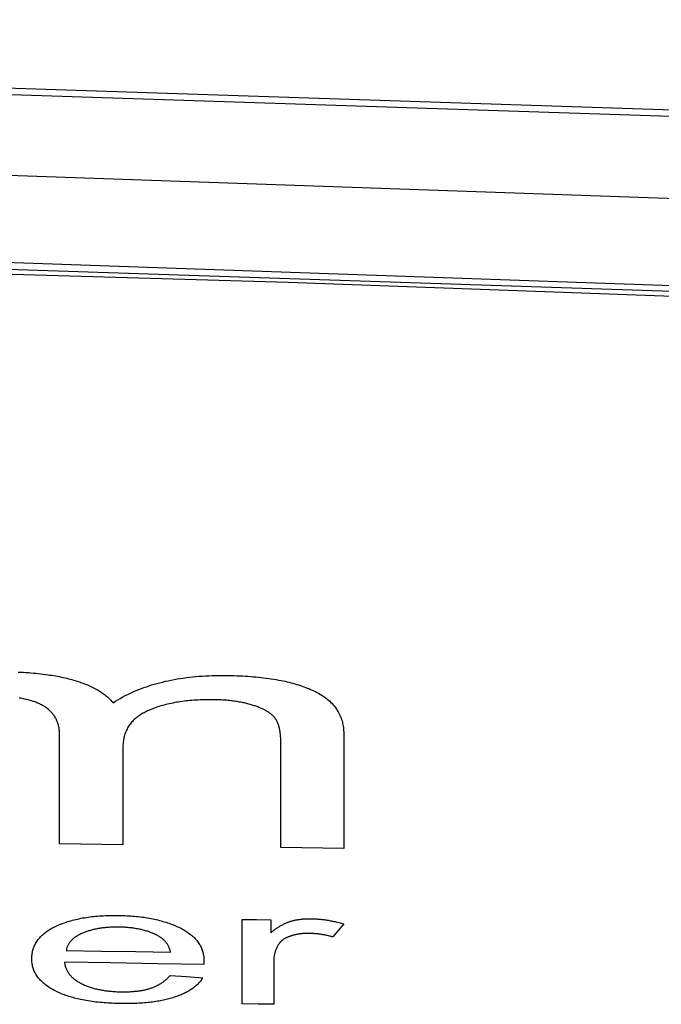
# Model space of a CAD drawing. Extents: x 0 to 841, y 0 to 594.
# Drawn here: x 414 to 415, y 444 to 445 of the extents above; entities that cross this region are included whole.
import ezdxf

# ---------------------------------------------------------------- set-up
doc = ezdxf.new("R2010")
doc.units = 0
doc.header["$LTSCALE"] = 46.255
doc.layers.get('0').update_dxf_attribs({"linetype": 'CONTINUOUS'})

msp = doc.modelspace()

# ---------------------------------------------------------------- linework, layer by layer
at = {"color": 4, "linetype": 'CONTINUOUS'}
for p, q in [((414.0879, 443.9505), (414.0879, 444.1194)), ((414.5288, 444.1214), (414.5288, 443.9429)), ((414.4311, 443.9446), (414.4311, 444.1084)), ((414.1861, 444.0999), (414.1861, 443.9488)), ((414.3714, 443.7021), (414.3714, 443.833)), ((414.4156, 443.8322), (414.4156, 443.8124)), ((414.4205, 443.7698), (414.4205, 443.7012))]:
    msp.add_line(p, q, dxfattribs=at)
at = {"color": 7, "linetype": 'CONTINUOUS'}
for points in [[(415.888, 445.0608), (413.0616, 445.1542), (410.2208, 445.2105), (407.3793, 445.2293), (404.5379, 445.2105), (401.6971, 445.1542), (398.8696, 445.0608)], [(415.8517, 444.7804), (413.0374, 444.8736), (410.2087, 444.9299), (407.3794, 444.9486), (404.55, 444.9299), (401.7213, 444.8736), (398.9059, 444.7804)]]:
    msp.add_lwpolyline(points, dxfattribs=at)
at = {"color": 9, "linetype": 'CONTINUOUS'}
for points in [[(415.8864, 445.0509), (413.052, 445.1445), (410.2159, 445.2006), (407.3788, 445.2193), (404.5418, 445.2006), (401.7056, 445.1445), (398.8712, 445.0509)], [(398.8815, 444.9228), (400.9212, 444.994), (403.4004, 445.0544), (406.0566, 445.0872), (408.7382, 445.087), (411.3828, 445.0539), (413.8444, 444.9938), (415.8761, 444.9228)], [(398.9056, 444.7882), (400.9263, 444.8587), (403.4035, 444.919), (406.0577, 444.9518), (408.7371, 444.9516), (411.3797, 444.9186), (413.8394, 444.8585), (415.852, 444.7882)], [(415.8501, 444.7703), (414.4426, 444.8216), (412.6397, 444.8736), (410.6018, 444.9142), (408.4773, 444.9357), (406.3293, 444.9359), (404.1841, 444.9146), (402.1117, 444.8735), (400.2887, 444.8207), (398.9075, 444.7703)]]:
    msp.add_lwpolyline(points, dxfattribs=at)
at = {"color": 4, "linetype": 'CONTINUOUS'}
for points in [[(414.0237, 444.2169), (414.0277, 444.2167), (414.0317, 444.2165), (414.0356, 444.2162), (414.0395, 444.216), (414.0434, 444.2157), (414.0472, 444.2153), (414.051, 444.215), (414.0548, 444.2146), (414.0586, 444.2142), (414.0624, 444.2137), (414.0661, 444.2133), (414.0699, 444.2127), (414.0728, 444.2123), (414.0758, 444.2118), (414.0788, 444.2114), (414.0817, 444.2109), (414.0846, 444.2103), (414.0875, 444.2098), (414.0904, 444.2092), (414.0932, 444.2086), (414.0961, 444.2079), (414.0989, 444.2073), (414.1016, 444.2066), (414.1043, 444.2059), (414.107, 444.2051), (414.1097, 444.2044), (414.1123, 444.2036)], [(414.1708, 444.1693), (414.1745, 444.1716), (414.1782, 444.1738), (414.182, 444.176), (414.1859, 444.1782), (414.1899, 444.1803), (414.1939, 444.1823), (414.1981, 444.1843), (414.2023, 444.1862), (414.2067, 444.1881), (414.2111, 444.1899), (414.2149, 444.1913), (414.2188, 444.1928), (414.2227, 444.1941), (414.2267, 444.1955), (414.2307, 444.1968), (414.2348, 444.198), (414.239, 444.1992), (414.2433, 444.2003), (414.2477, 444.2014), (414.2521, 444.2025), (414.2565, 444.2035), (414.2611, 444.2044), (414.2657, 444.2053), (414.2704, 444.2061), (414.2751, 444.2069), (414.2799, 444.2076), (414.2847, 444.2083), (414.2896, 444.2089), (414.2945, 444.2094), (414.2994, 444.2099), (414.3044, 444.2103), (414.3094, 444.2107), (414.3144, 444.211), (414.3194, 444.2112), (414.3245, 444.2114), (414.3295, 444.2116), (414.3346, 444.2116), (414.3397, 444.2117), (414.3447, 444.2117), (414.3498, 444.2116)], [(414.3498, 444.2116), (414.3543, 444.2115), (414.3587, 444.2114), (414.3631, 444.2112), (414.3675, 444.2111), (414.3717, 444.2108), (414.376, 444.2106), (414.3802, 444.2103), (414.3843, 444.21), (414.3884, 444.2097), (414.3925, 444.2093), (414.3965, 444.2089), (414.4005, 444.2085), (414.4045, 444.2081), (414.4085, 444.2076), (414.4124, 444.207), (414.4163, 444.2065), (414.4202, 444.2058), (414.424, 444.2052), (414.4278, 444.2045), (414.4316, 444.2038), (414.4347, 444.2031), (414.4379, 444.2025), (414.4409, 444.2018), (414.444, 444.201), (414.447, 444.2003), (414.45, 444.1995), (414.453, 444.1987), (414.4559, 444.1978), (414.4587, 444.1969), (414.4616, 444.196), (414.4643, 444.1951), (414.4671, 444.1941), (414.4697, 444.1931), (414.4724, 444.1921), (414.4749, 444.1911), (414.4774, 444.19), (414.4799, 444.1889), (414.4823, 444.1878)], [(414.1123, 444.2036), (414.1148, 444.2028), (414.1172, 444.202), (414.1196, 444.2012), (414.122, 444.2004), (414.1243, 444.1995), (414.1266, 444.1987), (414.1289, 444.1978), (414.1311, 444.1968), (414.1333, 444.1959), (414.1354, 444.1949), (414.1376, 444.194), (414.1396, 444.1929), (414.1417, 444.1919), (414.1436, 444.1909), (414.1456, 444.1898), (414.1475, 444.1887), (414.1493, 444.1876), (414.1511, 444.1865), (414.1529, 444.1854), (414.1546, 444.1842), (414.1562, 444.183), (414.1578, 444.1818), (414.1593, 444.1806), (414.1608, 444.1794), (414.1623, 444.1782), (414.1636, 444.177), (414.165, 444.1757), (414.1662, 444.1745), (414.1675, 444.1732), (414.1686, 444.1719), (414.1698, 444.1706), (414.1708, 444.1693)], [(414.4823, 444.1878), (414.4848, 444.1866), (414.4872, 444.1853), (414.4896, 444.184), (414.4918, 444.1827), (414.494, 444.1814), (414.4961, 444.1801), (414.4981, 444.1787), (414.5, 444.1773), (414.5019, 444.1759), (414.5037, 444.1744), (414.5054, 444.173), (414.5071, 444.1715), (414.509, 444.1697), (414.5107, 444.1679), (414.5124, 444.1661), (414.5139, 444.1643), (414.5154, 444.1624), (414.5168, 444.1606), (414.5181, 444.1587), (414.5193, 444.1568), (414.5204, 444.1549), (414.5214, 444.153), (414.5224, 444.1511), (414.5233, 444.1491), (414.5241, 444.1472), (414.5249, 444.1452), (414.5256, 444.1432), (414.5262, 444.1411), (414.5267, 444.1391), (414.5272, 444.137), (414.5276, 444.1349), (414.528, 444.1327), (414.5283, 444.1305), (414.5285, 444.1283), (414.5287, 444.126), (414.5288, 444.1237), (414.5288, 444.1214)], [(414.0637, 444.1637), (414.0625, 444.1645), (414.0612, 444.1652), (414.0598, 444.1659), (414.0585, 444.1666), (414.057, 444.1673), (414.0556, 444.168), (414.0541, 444.1687), (414.0525, 444.1693), (414.051, 444.1699), (414.0493, 444.1705), (414.0477, 444.1711), (414.046, 444.1716), (414.0443, 444.1722), (414.0425, 444.1727), (414.0408, 444.1732), (414.0389, 444.1737), (414.0371, 444.1741), (414.0353, 444.1745), (414.0334, 444.175), (414.0315, 444.1753), (414.0296, 444.1757), (414.0274, 444.1761), (414.0251, 444.1765)], [(414.0879, 444.1194), (414.0879, 444.121), (414.0878, 444.1226), (414.0877, 444.1242), (414.0876, 444.1257), (414.0874, 444.1273), (414.0872, 444.1287), (414.087, 444.1302), (414.0867, 444.1317), (414.0864, 444.1331), (414.086, 444.1345), (414.0856, 444.1359), (414.0852, 444.1373), (414.0847, 444.1387), (414.0842, 444.14), (414.0836, 444.1414), (414.083, 444.1428), (414.0823, 444.1442), (414.0816, 444.1455), (414.0808, 444.1469), (414.0799, 444.1483), (414.0792, 444.1493), (414.0784, 444.1504), (414.0776, 444.1515), (414.0767, 444.1526), (414.0758, 444.1536), (414.0749, 444.1547), (414.0738, 444.1557), (414.0728, 444.1568), (414.0716, 444.1578), (414.0705, 444.1588), (414.0692, 444.1598), (414.0679, 444.1608), (414.0666, 444.1618), (414.0652, 444.1628), (414.0637, 444.1637)], [(414.328, 444.1739), (414.3243, 444.174), (414.3207, 444.174), (414.317, 444.174), (414.3134, 444.1739), (414.3099, 444.1738), (414.3063, 444.1737), (414.3028, 444.1735), (414.2993, 444.1733), (414.2962, 444.1731), (414.2931, 444.1729), (414.29, 444.1726), (414.287, 444.1723), (414.284, 444.172), (414.281, 444.1716), (414.278, 444.1713), (414.275, 444.1708), (414.2721, 444.1704), (414.2692, 444.1699), (414.2664, 444.1694), (414.2636, 444.1688), (414.2608, 444.1682), (414.258, 444.1676), (414.2553, 444.167), (414.2527, 444.1663), (414.25, 444.1657), (414.2475, 444.1649), (414.2449, 444.1642), (414.2425, 444.1634), (414.24, 444.1627), (414.2377, 444.1619), (414.2353, 444.161), (414.233, 444.1602), (414.2308, 444.1593), (414.2286, 444.1584), (414.2264, 444.1574)], [(414.3867, 444.1657), (414.3851, 444.1662), (414.3834, 444.1667), (414.3817, 444.1672), (414.38, 444.1676), (414.3782, 444.168), (414.3764, 444.1685), (414.3746, 444.1689), (414.3728, 444.1693), (414.371, 444.1696), (414.3691, 444.17), (414.3672, 444.1704), (414.3653, 444.1707), (414.3634, 444.171), (414.3614, 444.1713), (414.3594, 444.1716), (414.3574, 444.1719), (414.3554, 444.1721), (414.3534, 444.1724), (414.3514, 444.1726), (414.3493, 444.1728), (414.3472, 444.173), (414.3452, 444.1731), (414.3431, 444.1733), (414.341, 444.1734), (414.3388, 444.1736), (414.3367, 444.1737), (414.3346, 444.1738), (414.3324, 444.1738), (414.3302, 444.1739), (414.328, 444.1739)], [(414.4213, 444.1465), (414.4207, 444.1472), (414.4201, 444.1479), (414.4194, 444.1486), (414.4187, 444.1493), (414.418, 444.15), (414.4172, 444.1507), (414.4164, 444.1513), (414.4156, 444.152), (414.4148, 444.1527), (414.4139, 444.1533), (414.413, 444.154), (414.4121, 444.1546), (414.4111, 444.1552), (414.4101, 444.1558), (414.4091, 444.1564), (414.408, 444.157), (414.407, 444.1576), (414.4058, 444.1582), (414.4047, 444.1588), (414.4036, 444.1593), (414.4024, 444.1599), (414.4012, 444.1604), (414.3999, 444.161), (414.3985, 444.1616), (414.3971, 444.1621), (414.3957, 444.1627), (414.3943, 444.1632), (414.3928, 444.1637), (414.3913, 444.1642), (414.3898, 444.1647), (414.3883, 444.1652), (414.3867, 444.1657)], [(414.2264, 444.1574), (414.2244, 444.1566), (414.2225, 444.1557), (414.2207, 444.1548), (414.2189, 444.1538), (414.2172, 444.1529), (414.2155, 444.1519), (414.2136, 444.1507), (414.2117, 444.1495), (414.21, 444.1482), (414.2083, 444.147), (414.2067, 444.1457), (414.2051, 444.1444), (414.2037, 444.143), (414.2023, 444.1417), (414.201, 444.1403), (414.1997, 444.139), (414.1986, 444.1376), (414.1975, 444.1362), (414.1964, 444.1348), (414.1955, 444.1334), (414.1945, 444.1319), (414.1935, 444.1301), (414.1925, 444.1283), (414.1916, 444.1265), (414.1908, 444.1246), (414.19, 444.1228), (414.1893, 444.1209), (414.1887, 444.1189), (414.1882, 444.117), (414.1878, 444.1154), (414.1874, 444.1138), (414.1871, 444.1121), (414.1869, 444.1105), (414.1866, 444.1088), (414.1865, 444.1071), (414.1863, 444.1053), (414.1862, 444.1036), (414.1861, 444.1018), (414.1861, 444.0999)], [(414.4311, 444.1084), (414.4311, 444.1097), (414.4311, 444.111), (414.4311, 444.1122), (414.4311, 444.1135), (414.431, 444.1147), (414.4309, 444.1158), (414.4309, 444.117), (414.4308, 444.1181), (414.4307, 444.1192), (414.4306, 444.1203), (414.4304, 444.1216), (414.4303, 444.123), (414.4301, 444.1243), (414.4299, 444.1256), (414.4295, 444.1274), (414.4292, 444.1291), (414.4288, 444.1308), (414.4284, 444.1321), (414.428, 444.1335), (414.4276, 444.1348), (414.4271, 444.1361), (414.4266, 444.1374), (414.4261, 444.1387), (414.4254, 444.14), (414.4248, 444.1413), (414.4243, 444.1422), (414.4238, 444.1431), (414.4232, 444.1439), (414.4226, 444.1448), (414.422, 444.1456), (414.4213, 444.1465)], [(414.1861, 443.9488), (414.1534, 443.9494), (414.1206, 443.9499), (414.0879, 443.9505)], [(414.5288, 443.9429), (414.4963, 443.9435), (414.4637, 443.9441), (414.4311, 443.9446)], [(414.0825, 443.8226), (414.0846, 443.8236), (414.0867, 443.8245), (414.0889, 443.8254), (414.0911, 443.8263), (414.0933, 443.8271), (414.0956, 443.8279), (414.0979, 443.8287), (414.1003, 443.8295), (414.1027, 443.8302), (414.1052, 443.831), (414.1077, 443.8316), (414.1103, 443.8323), (414.1129, 443.8329), (414.1155, 443.8335), (414.1182, 443.8341), (414.1209, 443.8347), (414.1236, 443.8352), (414.1264, 443.8357), (414.1292, 443.8361), (414.132, 443.8365), (414.1349, 443.8369), (414.1378, 443.8373), (414.1407, 443.8376), (414.1437, 443.8379), (414.1466, 443.8382), (414.1496, 443.8384), (414.1526, 443.8386), (414.156, 443.8388), (414.1594, 443.839), (414.1628, 443.8391), (414.1662, 443.8392), (414.1696, 443.8392), (414.1731, 443.8393), (414.1766, 443.8393), (414.1801, 443.8392)], [(414.1801, 443.8392), (414.1832, 443.8391), (414.1862, 443.8391), (414.1893, 443.8389), (414.1923, 443.8388), (414.1953, 443.8386), (414.1983, 443.8384), (414.2012, 443.8382), (414.2042, 443.838), (414.2071, 443.8377), (414.21, 443.8374), (414.2129, 443.8371), (414.2158, 443.8367), (414.2186, 443.8363), (414.2214, 443.8359), (414.2243, 443.8354), (414.227, 443.835), (414.2298, 443.8344), (414.2325, 443.8339), (414.2352, 443.8333), (414.2379, 443.8327), (414.2405, 443.8321), (414.2431, 443.8314), (414.2457, 443.8308), (414.2482, 443.83), (414.2507, 443.8293), (414.2531, 443.8286), (414.2555, 443.8278), (414.2579, 443.827), (414.2602, 443.8261), (414.2624, 443.8253), (414.2646, 443.8244), (414.2668, 443.8235), (414.2689, 443.8226), (414.2709, 443.8217), (414.273, 443.8207), (414.275, 443.8197)], [(414.3714, 443.833), (414.3935, 443.8326), (414.4156, 443.8322)], [(414.4156, 443.8124), (414.4164, 443.8131), (414.4171, 443.8137), (414.4179, 443.8143), (414.4187, 443.8149), (414.4195, 443.8155), (414.4203, 443.8161), (414.421, 443.8166), (414.4218, 443.8172), (414.4226, 443.8178), (414.4233, 443.8183), (414.4246, 443.8192), (414.4259, 443.8201), (414.4273, 443.8209), (414.4283, 443.8216), (414.4293, 443.8222), (414.4303, 443.8228), (414.4314, 443.8235), (414.4325, 443.8241), (414.4336, 443.8247), (414.4348, 443.8253), (414.436, 443.8259), (414.4369, 443.8264), (414.4379, 443.8269), (414.4389, 443.8273), (414.4399, 443.8278), (414.441, 443.8282), (414.4419, 443.8286), (414.4428, 443.8289), (414.4437, 443.8293), (414.4447, 443.8296), (414.4457, 443.8299), (414.4467, 443.8302)], [(414.4467, 443.8302), (414.4476, 443.8305), (414.4486, 443.8307), (414.4496, 443.831), (414.4505, 443.8312), (414.4515, 443.8315), (414.4525, 443.8317), (414.4535, 443.8319), (414.4545, 443.8321), (414.4555, 443.8323), (414.4566, 443.8325), (414.4576, 443.8327), (414.4586, 443.8328), (414.4597, 443.833), (414.4608, 443.8331), (414.4618, 443.8333), (414.4629, 443.8334), (414.464, 443.8335), (414.465, 443.8336), (414.4661, 443.8337), (414.4672, 443.8338), (414.4683, 443.8339), (414.4694, 443.8339), (414.4705, 443.834), (414.4716, 443.834), (414.4727, 443.8341), (414.4738, 443.8341), (414.4749, 443.8341), (414.4761, 443.8341), (414.4772, 443.8341), (414.4783, 443.8341)], [(414.4783, 443.8341), (414.4799, 443.8341), (414.4815, 443.834), (414.4831, 443.8339), (414.4848, 443.8339), (414.4864, 443.8338), (414.488, 443.8336), (414.4897, 443.8335), (414.4913, 443.8334), (414.493, 443.8332), (414.4946, 443.833), (414.4963, 443.8328), (414.498, 443.8326), (414.4997, 443.8324), (414.5014, 443.8321), (414.5031, 443.8319), (414.5048, 443.8316), (414.5065, 443.8313), (414.5082, 443.831), (414.5099, 443.8306), (414.5116, 443.8303), (414.5135, 443.8299), (414.5154, 443.8295), (414.5173, 443.8291), (414.5192, 443.8286), (414.5211, 443.8281), (414.5231, 443.8276), (414.525, 443.8271), (414.5269, 443.8266), (414.5288, 443.8261)], [(414.0448, 443.772), (414.0448, 443.7737), (414.0449, 443.7754), (414.045, 443.7771), (414.0452, 443.7787), (414.0454, 443.7804), (414.0457, 443.782), (414.046, 443.7836), (414.0464, 443.7851), (414.0469, 443.7867), (414.0474, 443.7883), (414.0479, 443.7898), (414.0485, 443.7913), (414.0492, 443.7928), (414.0499, 443.7943), (414.0507, 443.7958), (414.0516, 443.7973), (414.0525, 443.7988), (414.0535, 443.8002), (414.0546, 443.8017), (414.0558, 443.8031), (414.057, 443.8046), (414.0583, 443.806), (414.0597, 443.8074), (414.0611, 443.8088), (414.0627, 443.8102), (414.064, 443.8113), (414.0654, 443.8124), (414.0669, 443.8135), (414.0684, 443.8146), (414.07, 443.8157), (414.0716, 443.8167), (414.0733, 443.8178), (414.075, 443.8188), (414.0768, 443.8198), (414.0786, 443.8207), (414.0805, 443.8217), (414.0825, 443.8226)], [(414.1237, 443.8117), (414.1222, 443.8111), (414.1208, 443.8104), (414.1195, 443.8097), (414.1182, 443.8091), (414.1169, 443.8084), (414.1156, 443.8077), (414.1144, 443.8069), (414.1133, 443.8062), (414.1122, 443.8054), (414.1111, 443.8047), (414.1101, 443.8039), (414.1091, 443.8031), (414.1081, 443.8023), (414.1072, 443.8014), (414.1064, 443.8006), (414.1056, 443.7997), (414.1048, 443.7989), (414.1041, 443.798), (414.1034, 443.7971), (414.1027, 443.7962), (414.1021, 443.7953), (414.1016, 443.7944), (414.1011, 443.7935), (414.1006, 443.7925), (414.1002, 443.7916), (414.0998, 443.7906), (414.0994, 443.7897), (414.0991, 443.7887), (414.0988, 443.7878), (414.0986, 443.7868), (414.0984, 443.7858), (414.0982, 443.7848)], [(414.1806, 443.821), (414.1786, 443.821), (414.1766, 443.821), (414.1746, 443.821), (414.1726, 443.821), (414.1706, 443.8209), (414.1686, 443.8208), (414.1667, 443.8208), (414.1647, 443.8206), (414.163, 443.8205), (414.1613, 443.8204), (414.1596, 443.8202), (414.1579, 443.8201), (414.1562, 443.8199), (414.1546, 443.8197), (414.1529, 443.8195), (414.1513, 443.8192), (414.1496, 443.819), (414.148, 443.8187), (414.1464, 443.8184), (414.1448, 443.8181), (414.1433, 443.8178), (414.1417, 443.8175), (414.1402, 443.8171), (414.1387, 443.8167), (414.1372, 443.8163), (414.1358, 443.8159), (414.1343, 443.8155), (414.1329, 443.8151), (414.1315, 443.8147), (414.1302, 443.8142), (414.1288, 443.8137), (414.1275, 443.8132), (414.1262, 443.8127), (414.1249, 443.8122), (414.1237, 443.8117)], [(414.2414, 443.8071), (414.2401, 443.8078), (414.2388, 443.8085), (414.2375, 443.8092), (414.2361, 443.8098), (414.2347, 443.8105), (414.2333, 443.8111), (414.2319, 443.8117), (414.2304, 443.8123), (414.2289, 443.8129), (414.2274, 443.8134), (414.2259, 443.814), (414.2243, 443.8145), (414.2227, 443.815), (414.2211, 443.8155), (414.2194, 443.8159), (414.2177, 443.8164), (414.216, 443.8168), (414.2143, 443.8172), (414.2126, 443.8176), (414.2108, 443.818), (414.209, 443.8183), (414.2072, 443.8186), (414.2054, 443.8189), (414.2035, 443.8192), (414.2017, 443.8195), (414.1998, 443.8197), (414.198, 443.8199), (414.1961, 443.8201), (414.1942, 443.8203), (414.1923, 443.8205), (414.1904, 443.8206), (414.1885, 443.8207), (414.1865, 443.8208), (414.1846, 443.8209), (414.1826, 443.8209), (414.1806, 443.821)], [(414.275, 443.8197), (414.2769, 443.8188), (414.2787, 443.8178), (414.2805, 443.8168), (414.2822, 443.8158), (414.2839, 443.8148), (414.2855, 443.8137), (414.2874, 443.8124), (414.2892, 443.8111), (414.2909, 443.8098), (414.2925, 443.8085), (414.2941, 443.8071), (414.2956, 443.8057), (414.297, 443.8044), (414.2984, 443.803), (414.2997, 443.8015), (414.3009, 443.8001), (414.302, 443.7987), (414.303, 443.7972), (414.304, 443.7958), (414.305, 443.7943), (414.3058, 443.7928), (414.3066, 443.7913), (414.3074, 443.7898), (414.308, 443.7883), (414.3087, 443.7868), (414.3092, 443.7852), (414.3097, 443.7837), (414.3102, 443.7821), (414.3106, 443.7805), (414.3109, 443.7789), (414.3112, 443.7773), (414.3115, 443.7756), (414.3116, 443.774), (414.3118, 443.7723), (414.3119, 443.7706), (414.3119, 443.7689)], [(414.4759, 443.8112), (414.4748, 443.8113), (414.4738, 443.8113), (414.4727, 443.8113), (414.4717, 443.8112), (414.4707, 443.8112), (414.4696, 443.8112), (414.4686, 443.8111), (414.4676, 443.8111), (414.4666, 443.811), (414.4656, 443.8109), (414.4646, 443.8109), (414.4636, 443.8108), (414.4626, 443.8107), (414.4616, 443.8105), (414.4606, 443.8104), (414.4597, 443.8103), (414.4587, 443.8101), (414.4577, 443.81), (414.4568, 443.8098), (414.4558, 443.8096), (414.4549, 443.8095), (414.454, 443.8093), (414.4531, 443.8091), (414.4522, 443.8088), (414.4513, 443.8086), (414.4504, 443.8084), (414.4495, 443.8081), (414.4486, 443.8079), (414.4478, 443.8076), (414.4469, 443.8073)], [(414.5119, 443.8058), (414.5106, 443.8062), (414.5092, 443.8065), (414.5079, 443.8069), (414.5066, 443.8072), (414.5053, 443.8075), (414.5039, 443.8078), (414.5026, 443.8081), (414.5013, 443.8084), (414.4999, 443.8087), (414.4987, 443.8089), (414.4975, 443.8091), (414.4963, 443.8093), (414.4951, 443.8095), (414.4939, 443.8097), (414.4926, 443.8099), (414.4914, 443.8101), (414.4902, 443.8102), (414.489, 443.8104), (414.4878, 443.8105), (414.4866, 443.8106), (414.4854, 443.8107), (414.4842, 443.8108), (414.483, 443.8109), (414.4818, 443.811), (414.4806, 443.8111), (414.4794, 443.8111), (414.4782, 443.8112), (414.477, 443.8112), (414.4759, 443.8112)], [(414.5288, 443.8261), (414.5203, 443.8159), (414.5119, 443.8058)], [(414.26, 443.7821), (414.2598, 443.7831), (414.2596, 443.7841), (414.2593, 443.7851), (414.259, 443.7861), (414.2587, 443.787), (414.2584, 443.788), (414.258, 443.7889), (414.2576, 443.7899), (414.2572, 443.7908), (414.2568, 443.7917), (414.2563, 443.7926), (414.2558, 443.7935), (414.2552, 443.7944), (414.2546, 443.7953), (414.254, 443.7962), (414.2534, 443.7971), (414.2528, 443.7978), (414.2522, 443.7985), (414.2516, 443.7992), (414.2509, 443.7999), (414.2502, 443.8006), (414.2495, 443.8013), (414.2488, 443.802), (414.248, 443.8027), (414.2471, 443.8033), (414.2463, 443.804), (414.2455, 443.8045), (414.2448, 443.8051), (414.244, 443.8056), (414.2431, 443.8061), (414.2423, 443.8066), (414.2414, 443.8071)], [(414.4469, 443.8073), (414.446, 443.807), (414.4451, 443.8067), (414.4443, 443.8064), (414.4435, 443.8061), (414.4427, 443.8058), (414.4419, 443.8055), (414.4411, 443.8051), (414.4404, 443.8048), (414.4396, 443.8044), (414.4389, 443.8041), (414.4382, 443.8037), (414.4376, 443.8033), (414.4369, 443.803), (414.4363, 443.8026), (414.4356, 443.8022), (414.435, 443.8018), (414.4345, 443.8014), (414.4339, 443.8009), (414.4334, 443.8005), (414.4328, 443.8001), (414.4323, 443.7997), (414.4319, 443.7992), (414.4314, 443.7988), (414.4309, 443.7984), (414.4305, 443.7979), (414.4301, 443.7974), (414.4297, 443.797), (414.4293, 443.7965), (414.429, 443.796), (414.4286, 443.7956)], [(414.0982, 443.7848), (414.1522, 443.7839), (414.2061, 443.783), (414.26, 443.7821)], [(414.4286, 443.7956), (414.4279, 443.7945), (414.4273, 443.7935), (414.4266, 443.7924), (414.426, 443.7914), (414.4254, 443.7903), (414.4249, 443.7892), (414.4244, 443.7881), (414.4239, 443.7869), (414.4234, 443.7858), (414.423, 443.7847), (414.4226, 443.7835), (414.4222, 443.7823), (414.4219, 443.7811), (414.4216, 443.7799), (414.4213, 443.7787), (414.4211, 443.7775), (414.4209, 443.7762), (414.4208, 443.775), (414.4206, 443.7737), (414.4205, 443.7724), (414.4205, 443.7711), (414.4205, 443.7698)], [(414.0819, 443.7217), (414.0796, 443.7228), (414.0774, 443.724), (414.0753, 443.7252), (414.0733, 443.7264), (414.0713, 443.7276), (414.0695, 443.7289), (414.0676, 443.7302), (414.0659, 443.7315), (414.0642, 443.7328), (414.0627, 443.7341), (414.0611, 443.7355), (414.0597, 443.7369), (414.0584, 443.7383), (414.0571, 443.7397), (414.0559, 443.7411), (414.0547, 443.7425), (414.0536, 443.7439), (414.0526, 443.7454), (414.0517, 443.7468), (414.0508, 443.7483), (414.05, 443.7498), (414.0493, 443.7513), (414.0486, 443.7528), (414.048, 443.7543), (414.0474, 443.7558), (414.0469, 443.7574), (414.0464, 443.7589), (414.046, 443.7605), (414.0457, 443.7621), (414.0454, 443.7637), (414.0452, 443.7653), (414.045, 443.767), (414.0449, 443.7686), (414.0448, 443.7703), (414.0448, 443.772)], [(414.3116, 443.763), (414.2396, 443.7642), (414.1675, 443.7654), (414.0955, 443.7666)], [(414.0955, 443.7666), (414.0957, 443.7653), (414.0959, 443.7641), (414.0961, 443.7628), (414.0964, 443.7616), (414.0967, 443.7603), (414.0971, 443.7591), (414.0975, 443.7579), (414.098, 443.7567), (414.0985, 443.7555), (414.099, 443.7544), (414.0996, 443.7532), (414.1003, 443.7521), (414.101, 443.7509), (414.1017, 443.7498), (414.1025, 443.7487), (414.1032, 443.7477), (414.104, 443.7468), (414.1048, 443.7458), (414.1056, 443.7449), (414.1065, 443.744), (414.1075, 443.7431), (414.1085, 443.7422), (414.1095, 443.7413), (414.1106, 443.7404), (414.1117, 443.7395), (414.1129, 443.7387), (414.1141, 443.7378), (414.1154, 443.737), (414.1167, 443.7362), (414.1181, 443.7354), (414.1195, 443.7346), (414.1209, 443.7338), (414.1225, 443.7331)], [(414.3119, 443.7689), (414.3119, 443.7687), (414.3119, 443.7685), (414.3119, 443.7684), (414.3119, 443.7682), (414.3119, 443.768), (414.3118, 443.7678), (414.3118, 443.7676), (414.3118, 443.7675), (414.3118, 443.7673), (414.3118, 443.7671), (414.3118, 443.7669), (414.3118, 443.7667), (414.3118, 443.7665), (414.3117, 443.7663), (414.3117, 443.766), (414.3117, 443.7658), (414.3117, 443.7656), (414.3117, 443.7654), (414.3117, 443.7652), (414.3117, 443.7649), (414.3116, 443.7647), (414.3116, 443.7645), (414.3116, 443.7642), (414.3116, 443.764), (414.3116, 443.7637), (414.3116, 443.7635), (414.3116, 443.7632), (414.3116, 443.763)], [(414.2292, 443.7262), (414.2304, 443.7266), (414.2316, 443.727), (414.2327, 443.7274), (414.2338, 443.7279), (414.2349, 443.7283), (414.236, 443.7288), (414.237, 443.7292), (414.2381, 443.7297), (414.2391, 443.7302), (414.24, 443.7307), (414.241, 443.7312), (414.2419, 443.7317), (414.243, 443.7323), (414.2441, 443.7329), (414.2451, 443.7336), (414.2461, 443.7342), (414.2471, 443.7349), (414.2481, 443.7355), (414.249, 443.7362), (414.2499, 443.7369), (414.2508, 443.7376), (414.2517, 443.7383), (414.2525, 443.7391), (414.2533, 443.7398), (414.2542, 443.7405), (414.255, 443.7413), (414.2558, 443.7421), (414.2565, 443.7429), (414.2573, 443.7437), (414.258, 443.7445), (414.2588, 443.7454), (414.2595, 443.7462)], [(414.2595, 443.7462), (414.2849, 443.7444), (414.3102, 443.7425)], [(414.3102, 443.7425), (414.3094, 443.7412), (414.3085, 443.7399), (414.3076, 443.7387), (414.3067, 443.7374), (414.3057, 443.7362), (414.3046, 443.735), (414.3035, 443.7338), (414.3024, 443.7326), (414.3012, 443.7315), (414.2999, 443.7303), (414.2988, 443.7293), (414.2975, 443.7283), (414.2963, 443.7273), (414.295, 443.7263), (414.2936, 443.7254), (414.2922, 443.7244), (414.2908, 443.7235), (414.2894, 443.7226), (414.2879, 443.7217), (414.2864, 443.7208), (414.2848, 443.72), (414.2832, 443.7192), (414.2816, 443.7184), (414.28, 443.7176), (414.2783, 443.7168), (414.2766, 443.7161), (414.2749, 443.7154), (414.2731, 443.7147), (414.2713, 443.714), (414.2695, 443.7134), (414.2676, 443.7127), (414.2657, 443.7121)], [(414.1828, 443.7023), (414.1795, 443.7024), (414.1762, 443.7025), (414.1729, 443.7026), (414.1696, 443.7028), (414.1664, 443.7029), (414.1632, 443.7031), (414.16, 443.7033), (414.1568, 443.7036), (414.1537, 443.7038), (414.1505, 443.7041), (414.1474, 443.7045), (414.1443, 443.7048), (414.1413, 443.7052), (414.1382, 443.7056), (414.1352, 443.7061), (414.1322, 443.7065), (414.1292, 443.707), (414.1263, 443.7076), (414.1234, 443.7081), (414.1205, 443.7087), (414.1181, 443.7093), (414.1157, 443.7098), (414.1133, 443.7104), (414.111, 443.711), (414.1087, 443.7116), (414.1064, 443.7123), (414.1042, 443.713), (414.102, 443.7136), (414.0998, 443.7144), (414.0976, 443.7151), (414.0955, 443.7159), (414.0935, 443.7166), (414.091, 443.7176), (414.0887, 443.7186), (414.0863, 443.7196), (414.0841, 443.7206), (414.0819, 443.7217)], [(414.1225, 443.7331), (414.1238, 443.7324), (414.1252, 443.7318), (414.1266, 443.7312), (414.128, 443.7306), (414.1294, 443.73), (414.1309, 443.7294), (414.1323, 443.7289), (414.1338, 443.7284), (414.1354, 443.7278), (414.1369, 443.7273), (414.1385, 443.7269), (414.1401, 443.7264), (414.1417, 443.7259), (414.1434, 443.7255), (414.145, 443.7251), (414.1467, 443.7247), (414.1484, 443.7243), (414.1501, 443.724), (414.1519, 443.7236), (414.1536, 443.7233), (414.1554, 443.723), (414.1572, 443.7227), (414.159, 443.7224), (414.1608, 443.7222), (414.1626, 443.722), (414.1644, 443.7218), (414.1662, 443.7216), (414.1683, 443.7214), (414.1704, 443.7212), (414.1725, 443.721), (414.1746, 443.7209), (414.1767, 443.7208), (414.1788, 443.7207), (414.1809, 443.7207), (414.1831, 443.7206)], [(414.1831, 443.7206), (414.1848, 443.7206), (414.1865, 443.7206), (414.1882, 443.7206), (414.1899, 443.7206), (414.1916, 443.7206), (414.1933, 443.7207), (414.195, 443.7207), (414.1966, 443.7208), (414.1982, 443.7209), (414.1999, 443.721), (414.2014, 443.7211), (414.2028, 443.7212), (414.2043, 443.7214), (414.2057, 443.7215), (414.2072, 443.7217), (414.2086, 443.7218), (414.21, 443.722), (414.2114, 443.7222), (414.2128, 443.7224), (414.2142, 443.7227), (414.2155, 443.7229), (414.2169, 443.7231), (414.2182, 443.7234), (414.2195, 443.7237), (414.2207, 443.7239), (414.222, 443.7242), (414.2232, 443.7245), (414.2245, 443.7249), (414.2257, 443.7252), (414.2269, 443.7255), (414.2281, 443.7259), (414.2292, 443.7262)], [(414.2657, 443.7121), (414.2637, 443.7115), (414.2617, 443.7109), (414.2597, 443.7103), (414.2576, 443.7097), (414.2555, 443.7092), (414.2534, 443.7086), (414.2512, 443.7081), (414.249, 443.7076), (414.2467, 443.7072), (414.2444, 443.7067), (414.2421, 443.7063), (414.2397, 443.7059), (414.2373, 443.7055), (414.2348, 443.7052), (414.2323, 443.7048), (414.2298, 443.7045), (414.2272, 443.7042), (414.2246, 443.7039), (414.222, 443.7037), (414.2194, 443.7034), (414.2167, 443.7032), (414.214, 443.703), (414.211, 443.7028), (414.208, 443.7027), (414.2049, 443.7025), (414.2019, 443.7024), (414.1988, 443.7024), (414.1956, 443.7023), (414.1925, 443.7023), (414.1893, 443.7023), (414.1861, 443.7023), (414.1828, 443.7023)], [(414.4205, 443.7012), (414.3959, 443.7017), (414.3714, 443.7021)]]:
    msp.add_lwpolyline(points, dxfattribs=at)

doc.saveas('drawing.dxf')
